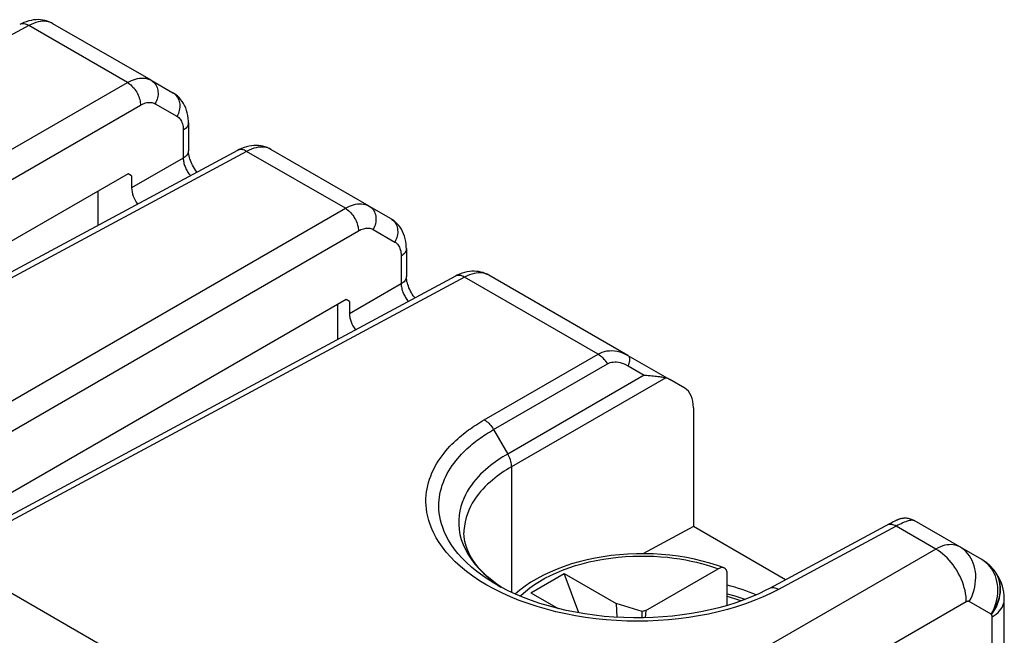
# Model space of a CAD drawing. Units: millimetres. Extents: x 89 to 197, y 47 to 168.
# Drawn here: x 167 to 183, y 126 to 136 of the extents above; entities that cross this region are included whole.
import ezdxf

# ---------------------------------------------------------------- set-up
doc = ezdxf.new("R2010")
doc.units = ezdxf.units.MM
doc.header["$LTSCALE"] = 16.335
doc.layers.get('0').update_dxf_attribs({"linetype": 'CONTINUOUS'})
for name, color, linetype in [('ASSI', 7, 'CONTINUOUS'), ('DRAFT', 7, 'CONTINUOUS'), ('RACCORDO', 7, 'CONTINUOUS')]:
    doc.layers.add(name, color=color, linetype=linetype)

msp = doc.modelspace()

# ---------------------------------------------------------------- linework, layer by layer
at = {"color": 7, "linetype": 'CONTINUOUS'}
for p, q in [((182.428, 118.078), (166.066, 127.526)), ((175.712, 126.83), (176.253, 127.143)), ((176.253, 127.143), (177.1, 126.654)), ((176.492, 126.504), (176.253, 127.143)), ((175.712, 126.83), (176.155, 126.574)), ((177.521, 126.523), (177.1, 126.654)), ((177.1, 126.654), (177.108, 126.432)), ((177.582, 126.542), (177.521, 126.523)), ((177.521, 126.422), (177.521, 126.523)), ((177.582, 126.542), (177.57, 126.423))]:
    msp.add_line(p, q, dxfattribs=at)
at = {"layer": 'ASSI', "color": 250, "linetype": 'CONTINUOUS'}
for p, q in [((167.568, 136.036), (163.517, 133.857)), ((169.169, 135.111), (167.568, 136.036)), ((161.049, 130.423), (169.169, 135.111)), ((161.473, 130.178), (169.381, 134.744)), ((169.621, 134.767), (169.973, 134.564)), ((170.075, 134.336), (170.075, 133.884)), ((171.104, 133.994), (162.695, 129.472)), ((170.075, 133.884), (169.238, 133.4)), ((172.705, 133.07), (171.104, 133.994)), ((164.585, 128.381), (172.705, 133.07)), ((165.009, 128.136), (172.917, 132.702)), ((173.157, 132.726), (173.509, 132.523)), ((173.611, 132.295), (173.611, 131.843)), ((174.639, 131.953), (166.23, 127.431)), ((176.804, 130.703), (174.639, 131.953)), ((173.611, 131.843), (172.773, 131.359)), ((174.958, 129.637), (176.804, 130.703)), ((175.11, 129.479), (176.956, 130.545)), ((177.295, 130.512), (177.555, 130.361)), ((177.555, 130.361), (175.339, 129.082)), ((177.903, 130.318), (175.401, 128.873)), ((175.11, 129.479), (175.339, 129.082)), ((175.401, 128.873), (175.401, 126.835)), ((181.641, 127.91), (179.73, 126.882)), ((182.283, 127.539), (181.641, 127.91)), ((182.283, 127.539), (179.101, 125.702)), ((175.111, 127.006), (175.202, 126.939)), ((175.252, 126.822), (175.123, 126.886)), ((175.202, 126.939), (175.229, 126.921)), ((179.73, 126.882), (179.604, 126.818)), ((175.387, 126.762), (175.252, 126.822)), ((179.604, 126.818), (179.474, 126.758)), ((182.778, 126.682), (180.454, 125.341)), ((183.184, 126.48), (182.826, 126.687)), ((183.188, 126.475), (183.184, 126.48)), ((183.199, 123.596), (183.199, 126.438))]:
    msp.add_line(p, q, dxfattribs=at)
at = {"layer": 'ASSI', "color": 7, "linetype": 'CONTINUOUS'}
for p, q in [((169.555, 135.148), (167.962, 136.067)), ((169.555, 135.148), (169.908, 134.944)), ((170.159, 134.457), (170.159, 134.004)), ((173.091, 133.106), (171.498, 134.026)), ((170.958, 134.011), (162.609, 129.522)), ((169.181, 133.632), (162.336, 129.68)), ((169.238, 133.599), (169.181, 133.632)), ((169.238, 133.599), (169.238, 133.4)), ((168.69, 133.349), (168.69, 132.792)), ((173.091, 133.106), (173.443, 132.903)), ((173.695, 132.415), (173.695, 131.963)), ((174.493, 131.97), (166.145, 127.48)), ((177.289, 130.682), (175.034, 131.984)), ((172.716, 131.59), (165.85, 127.626)), ((172.579, 131.511), (172.579, 130.941)), ((172.773, 131.557), (172.716, 131.59)), ((172.773, 131.557), (172.773, 131.359)), ((177.289, 130.682), (177.969, 130.29)), ((178.21, 130.15), (177.969, 130.29)), ((178.353, 129.831), (178.353, 127.904)), ((181.534, 127.948), (179.584, 126.899)), ((181.571, 127.967), (181.534, 127.948)), ((181.594, 127.98), (181.571, 127.967)), ((181.607, 127.986), (181.594, 127.98)), ((181.619, 127.992), (181.607, 127.986)), ((182.672, 127.574), (181.934, 128)), ((174.63, 127.803), (174.63, 127.803)), ((178.353, 127.904), (177.53, 127.463)), ((179.847, 127.041), (178.353, 127.904)), ((182.428, 118.078), (166.066, 127.526)), ((183.03, 127.367), (182.672, 127.574)), ((175.16, 126.97), (175.079, 127.032)), ((175.11, 126.988), (175.108, 126.989)), ((175.234, 126.918), (175.16, 126.97)), ((183.395, 123.451), (183.395, 126.719))]:
    msp.add_line(p, q, dxfattribs=at)
for points in [[(167.963, 136.067), (167.934, 136.082), (167.902, 136.097), (167.869, 136.109), (167.834, 136.118), (167.798, 136.125), (167.761, 136.13), (167.724, 136.132), (167.686, 136.131), (167.647, 136.127), (167.608, 136.121), (167.568, 136.111), (167.528, 136.099), (167.488, 136.084), (167.447, 136.066), (167.422, 136.053)], [(170.159, 134.456), (170.159, 134.484), (170.156, 134.53), (170.15, 134.575), (170.141, 134.618), (170.13, 134.659), (170.115, 134.699), (170.098, 134.737), (170.079, 134.773), (170.057, 134.806), (170.033, 134.838), (170.008, 134.867), (169.98, 134.893), (169.95, 134.916), (169.92, 134.937), (169.907, 134.944)], [(171.498, 134.026), (171.47, 134.041), (171.438, 134.055), (171.404, 134.067), (171.369, 134.077), (171.334, 134.084), (171.297, 134.088), (171.259, 134.09), (171.221, 134.089), (171.182, 134.086), (171.143, 134.079), (171.103, 134.07), (171.064, 134.058), (171.023, 134.043), (170.983, 134.024), (170.958, 134.011)], [(170.297, 133.656), (170.289, 133.667), (170.272, 133.691), (170.256, 133.716), (170.24, 133.741), (170.226, 133.768), (170.213, 133.794), (170.202, 133.821), (170.191, 133.847), (170.183, 133.872), (170.175, 133.897), (170.17, 133.92), (170.165, 133.942), (170.162, 133.962), (170.16, 133.981), (170.159, 133.997), (170.159, 134.004)], [(173.695, 132.415), (173.694, 132.443), (173.691, 132.489), (173.685, 132.533), (173.677, 132.576), (173.665, 132.618), (173.651, 132.658), (173.634, 132.696), (173.615, 132.731), (173.593, 132.765), (173.569, 132.796), (173.543, 132.825), (173.515, 132.851), (173.486, 132.875), (173.456, 132.895), (173.443, 132.903)], [(173.833, 131.615), (173.825, 131.625), (173.808, 131.649), (173.791, 131.674), (173.776, 131.7), (173.762, 131.726), (173.749, 131.753), (173.737, 131.779), (173.727, 131.805), (173.718, 131.831), (173.711, 131.855), (173.705, 131.879), (173.701, 131.901), (173.698, 131.921), (173.696, 131.939), (173.695, 131.956), (173.695, 131.963)], [(175.034, 131.984), (175.005, 132), (174.973, 132.014), (174.94, 132.026), (174.905, 132.035), (174.869, 132.043), (174.833, 132.047), (174.795, 132.049), (174.757, 132.048), (174.718, 132.044), (174.679, 132.038), (174.639, 132.029), (174.599, 132.016), (174.559, 132.001), (174.518, 131.983), (174.493, 131.97)], [(177.555, 130.361), (177.588, 130.36), (177.619, 130.358), (177.649, 130.356), (177.678, 130.353), (177.705, 130.351), (177.73, 130.348), (177.755, 130.345), (177.777, 130.342), (177.799, 130.339), (177.819, 130.336), (177.838, 130.332), (177.856, 130.329), (177.873, 130.325), (177.889, 130.322), (177.903, 130.318)], [(181.889, 128.021), (181.873, 128.026), (181.857, 128.031), (181.841, 128.034), (181.826, 128.036), (181.81, 128.038), (181.795, 128.039), (181.78, 128.039), (181.766, 128.038), (181.752, 128.037), (181.738, 128.035), (181.726, 128.033), (181.714, 128.03), (181.704, 128.028), (181.694, 128.025), (181.685, 128.022), (181.678, 128.019), (181.671, 128.017), (181.666, 128.014), (181.661, 128.012), (181.656, 128.01), (181.651, 128.008), (181.647, 128.006), (181.643, 128.004), (181.639, 128.002), (181.634, 128), (181.629, 127.997), (181.619, 127.992)], [(181.934, 128), (181.919, 128.008), (181.904, 128.015), (181.889, 128.021)], [(175.079, 127.032), (175.004, 127.096), (174.935, 127.162), (174.873, 127.23), (174.817, 127.299), (174.768, 127.369), (174.726, 127.441), (174.691, 127.514), (174.664, 127.587), (174.644, 127.661), (174.633, 127.736), (174.63, 127.803)], [(183.395, 126.719), (183.395, 126.734), (183.392, 126.786), (183.386, 126.837), (183.377, 126.888), (183.364, 126.937), (183.348, 126.986), (183.329, 127.033), (183.306, 127.078), (183.281, 127.122), (183.254, 127.163), (183.229, 127.195)], [(179.584, 126.899), (179.529, 126.871), (179.415, 126.815), (179.295, 126.762), (179.169, 126.713), (179.039, 126.667), (178.904, 126.624), (178.764, 126.585), (178.621, 126.55), (178.474, 126.519), (178.323, 126.492), (178.171, 126.469), (178.015, 126.451), (177.858, 126.437), (177.7, 126.427), (177.541, 126.422), (177.381, 126.422), (177.222, 126.426), (177.062, 126.434), (176.904, 126.447), (176.747, 126.465), (176.592, 126.487), (176.439, 126.513), (176.289, 126.543), (176.143, 126.577), (175.999, 126.615), (175.86, 126.657), (175.725, 126.703), (175.594, 126.752), (175.468, 126.805), (175.348, 126.86), (175.233, 126.919), (175.124, 126.98), (175.108, 126.989)]]:
    msp.add_lwpolyline(points, dxfattribs=at)
at = {"layer": 'ASSI', "color": 250, "linetype": 'CONTINUOUS'}
for points in [[(167.962, 136.067), (167.937, 136.08), (167.91, 136.09), (167.882, 136.098), (167.853, 136.103), (167.823, 136.105), (167.792, 136.105), (167.758, 136.102), (167.722, 136.095), (167.685, 136.086), (167.647, 136.072), (167.608, 136.056), (167.568, 136.036)], [(167.568, 136.036), (167.55, 136.046), (167.532, 136.054), (167.514, 136.059), (167.497, 136.063), (167.48, 136.065), (167.463, 136.065), (167.448, 136.062), (167.433, 136.058), (167.422, 136.053)], [(169.169, 135.111), (169.203, 135.129), (169.237, 135.145), (169.27, 135.158), (169.303, 135.168), (169.335, 135.176), (169.368, 135.181), (169.401, 135.184), (169.433, 135.183), (169.465, 135.18), (169.497, 135.173), (169.527, 135.162), (169.555, 135.148)], [(169.555, 135.148), (169.573, 135.136), (169.59, 135.122), (169.605, 135.107), (169.619, 135.09), (169.631, 135.072), (169.642, 135.052), (169.65, 135.031), (169.657, 135.009), (169.662, 134.986), (169.665, 134.962), (169.666, 134.938), (169.666, 134.913), (169.663, 134.888), (169.658, 134.863), (169.652, 134.839), (169.643, 134.814), (169.633, 134.791), (169.621, 134.767)], [(169.169, 135.111), (169.188, 135.1), (169.207, 135.086), (169.225, 135.072), (169.243, 135.055), (169.26, 135.037), (169.277, 135.018), (169.292, 134.997), (169.307, 134.976), (169.321, 134.954), (169.333, 134.931), (169.344, 134.907), (169.354, 134.883), (169.363, 134.859), (169.37, 134.835), (169.375, 134.812), (169.379, 134.788), (169.381, 134.766), (169.381, 134.744)], [(169.908, 134.944), (169.926, 134.933), (169.942, 134.919), (169.957, 134.904), (169.971, 134.887), (169.983, 134.868), (169.994, 134.849), (170.003, 134.828), (170.01, 134.805), (170.015, 134.782), (170.018, 134.759), (170.019, 134.734), (170.018, 134.71), (170.015, 134.685), (170.011, 134.66), (170.004, 134.635), (169.996, 134.611), (169.985, 134.587), (169.973, 134.564)], [(169.381, 134.744), (169.402, 134.755), (169.423, 134.765), (169.444, 134.773), (169.464, 134.78), (169.485, 134.785), (169.505, 134.788), (169.525, 134.79), (169.545, 134.79), (169.565, 134.787), (169.584, 134.783), (169.603, 134.776), (169.621, 134.767)], [(169.973, 134.564), (169.988, 134.554), (170.002, 134.543), (170.015, 134.53), (170.027, 134.516), (170.037, 134.5), (170.046, 134.482), (170.055, 134.462), (170.062, 134.44), (170.068, 134.417), (170.072, 134.391), (170.074, 134.365), (170.075, 134.336)], [(170.159, 134.456), (170.158, 134.443), (170.155, 134.428), (170.15, 134.414), (170.142, 134.399), (170.133, 134.385), (170.121, 134.372), (170.108, 134.359), (170.092, 134.347), (170.075, 134.336)], [(171.104, 133.994), (171.085, 134.004), (171.067, 134.012), (171.05, 134.018), (171.032, 134.022), (171.015, 134.024), (170.999, 134.023), (170.983, 134.021), (170.969, 134.017), (170.958, 134.011)], [(171.498, 134.026), (171.473, 134.039), (171.446, 134.049), (171.418, 134.057), (171.389, 134.062), (171.359, 134.064), (171.327, 134.064), (171.293, 134.06), (171.258, 134.054), (171.221, 134.044), (171.183, 134.031), (171.144, 134.014), (171.104, 133.994)], [(170.159, 134.004), (170.158, 133.991), (170.155, 133.976), (170.15, 133.961), (170.142, 133.947), (170.133, 133.933), (170.121, 133.92), (170.108, 133.907), (170.092, 133.895), (170.075, 133.884)], [(170.075, 133.884), (170.076, 133.868), (170.077, 133.851), (170.08, 133.834), (170.083, 133.817), (170.087, 133.8), (170.092, 133.782), (170.098, 133.765), (170.104, 133.747), (170.111, 133.73), (170.119, 133.713), (170.128, 133.695), (170.137, 133.679), (170.147, 133.662), (170.157, 133.646), (170.168, 133.63), (170.18, 133.615), (170.192, 133.6), (170.192, 133.6)], [(172.705, 133.07), (172.739, 133.088), (172.772, 133.103), (172.806, 133.116), (172.839, 133.127), (172.871, 133.135), (172.904, 133.14), (172.936, 133.143), (172.969, 133.142), (173.001, 133.138), (173.032, 133.131), (173.062, 133.121), (173.091, 133.106)], [(172.705, 133.07), (172.724, 133.058), (172.742, 133.045), (172.761, 133.03), (172.778, 133.014), (172.796, 132.996), (172.812, 132.976), (172.828, 132.956), (172.843, 132.935), (172.856, 132.912), (172.869, 132.889), (172.88, 132.866), (172.89, 132.842), (172.898, 132.818), (172.905, 132.794), (172.911, 132.77), (172.914, 132.747), (172.916, 132.724), (172.917, 132.702)], [(173.091, 133.106), (173.109, 133.095), (173.125, 133.081), (173.141, 133.066), (173.154, 133.049), (173.167, 133.03), (173.177, 133.011), (173.186, 132.99), (173.193, 132.967), (173.198, 132.944), (173.201, 132.921), (173.202, 132.896), (173.201, 132.872), (173.198, 132.847), (173.194, 132.822), (173.187, 132.797), (173.179, 132.773), (173.168, 132.749), (173.157, 132.726)], [(173.443, 132.903), (173.461, 132.891), (173.478, 132.878), (173.493, 132.862), (173.507, 132.845), (173.519, 132.827), (173.53, 132.807), (173.538, 132.786), (173.545, 132.764), (173.55, 132.741), (173.553, 132.717), (173.554, 132.693), (173.554, 132.668), (173.551, 132.643), (173.546, 132.619), (173.54, 132.594), (173.531, 132.569), (173.521, 132.546), (173.509, 132.523)], [(172.917, 132.702), (172.938, 132.714), (172.959, 132.724), (172.98, 132.732), (173, 132.738), (173.02, 132.744), (173.04, 132.747), (173.061, 132.748), (173.081, 132.748), (173.101, 132.746), (173.12, 132.741), (173.138, 132.735), (173.157, 132.726)], [(173.509, 132.523), (173.524, 132.513), (173.538, 132.501), (173.55, 132.489), (173.562, 132.474), (173.573, 132.458), (173.582, 132.44), (173.59, 132.42), (173.597, 132.399), (173.603, 132.375), (173.607, 132.35), (173.61, 132.323), (173.611, 132.295)], [(173.695, 132.415), (173.694, 132.402), (173.691, 132.387), (173.686, 132.372), (173.678, 132.358), (173.668, 132.344), (173.657, 132.331), (173.643, 132.318), (173.628, 132.306), (173.611, 132.295)], [(173.695, 131.963), (173.694, 131.949), (173.691, 131.935), (173.686, 131.92), (173.678, 131.906), (173.668, 131.892), (173.657, 131.879), (173.643, 131.866), (173.628, 131.854), (173.611, 131.843)], [(174.639, 131.953), (174.621, 131.963), (174.603, 131.971), (174.585, 131.977), (174.568, 131.981), (174.551, 131.982), (174.534, 131.982), (174.519, 131.98), (174.504, 131.975), (174.493, 131.97)], [(175.034, 131.984), (175.008, 131.997), (174.981, 132.008), (174.953, 132.015), (174.925, 132.02), (174.895, 132.023), (174.863, 132.022), (174.829, 132.019), (174.793, 132.013), (174.756, 132.003), (174.718, 131.99), (174.679, 131.973), (174.639, 131.953)], [(173.611, 131.843), (173.611, 131.826), (173.613, 131.81), (173.615, 131.793), (173.619, 131.775), (173.623, 131.758), (173.628, 131.741), (173.633, 131.724), (173.64, 131.706), (173.647, 131.689), (173.655, 131.671), (173.663, 131.654), (173.673, 131.637), (173.682, 131.621), (173.693, 131.605), (173.704, 131.589), (173.715, 131.574), (173.727, 131.559), (173.728, 131.558)], [(176.804, 130.703), (176.838, 130.72), (176.874, 130.735), (176.911, 130.746), (176.949, 130.754), (176.988, 130.759), (177.029, 130.76), (177.071, 130.757), (177.113, 130.75), (177.157, 130.739), (177.201, 130.725), (177.245, 130.705), (177.289, 130.682)], [(176.804, 130.703), (176.823, 130.691), (176.842, 130.678), (176.86, 130.663), (176.878, 130.647), (176.895, 130.629), (176.912, 130.609), (176.927, 130.589), (176.942, 130.568), (176.956, 130.545)], [(177.289, 130.682), (177.297, 130.677), (177.303, 130.669), (177.308, 130.66), (177.311, 130.649), (177.314, 130.637), (177.315, 130.623), (177.314, 130.607), (177.313, 130.59), (177.31, 130.572), (177.306, 130.553), (177.301, 130.533), (177.295, 130.512)], [(176.956, 130.545), (176.977, 130.556), (177, 130.565), (177.024, 130.571), (177.049, 130.575), (177.076, 130.577), (177.104, 130.576), (177.134, 130.573), (177.164, 130.566), (177.195, 130.557), (177.228, 130.545), (177.261, 130.53), (177.295, 130.512)], [(175.123, 126.886), (175, 126.954), (174.882, 127.026), (174.772, 127.1), (174.67, 127.176), (174.575, 127.254), (174.488, 127.332), (174.41, 127.411), (174.341, 127.491), (174.279, 127.569), (174.225, 127.646), (174.179, 127.722), (174.139, 127.796), (174.106, 127.867), (174.08, 127.936), (174.058, 128.003), (174.041, 128.068), (174.029, 128.13), (174.02, 128.19), (174.014, 128.248), (174.012, 128.304), (174.013, 128.359), (174.017, 128.413), (174.023, 128.466), (174.031, 128.519), (174.042, 128.571), (174.056, 128.622), (174.071, 128.673), (174.09, 128.724), (174.11, 128.774), (174.133, 128.823), (174.158, 128.872), (174.185, 128.92), (174.213, 128.966), (174.243, 129.011), (174.274, 129.054), (174.306, 129.095), (174.338, 129.134), (174.37, 129.171), (174.402, 129.207), (174.434, 129.24), (174.466, 129.271), (174.498, 129.301), (174.529, 129.33), (174.559, 129.356), (174.589, 129.382), (174.619, 129.406), (174.648, 129.429), (174.677, 129.451), (174.705, 129.472), (174.733, 129.492), (174.761, 129.512), (174.791, 129.532), (174.821, 129.552), (174.852, 129.573), (174.886, 129.594), (174.921, 129.615), (174.958, 129.637)], [(174.958, 129.637), (174.977, 129.625), (174.996, 129.612), (175.014, 129.597), (175.032, 129.581), (175.049, 129.563), (175.066, 129.544), (175.081, 129.523), (175.096, 129.502), (175.11, 129.479)], [(175.108, 126.989), (175.037, 127.033), (174.934, 127.102), (174.838, 127.174), (174.749, 127.247), (174.668, 127.321), (174.595, 127.395), (174.529, 127.469), (174.472, 127.543), (174.421, 127.615), (174.378, 127.686), (174.341, 127.755), (174.31, 127.822), (174.285, 127.887), (174.265, 127.95), (174.249, 128.01), (174.237, 128.068), (174.229, 128.124), (174.224, 128.179), (174.222, 128.232), (174.223, 128.283), (174.226, 128.334), (174.232, 128.383), (174.24, 128.432), (174.25, 128.481), (174.263, 128.529), (174.278, 128.577), (174.295, 128.625), (174.314, 128.672), (174.336, 128.718), (174.359, 128.763), (174.384, 128.808), (174.411, 128.851), (174.439, 128.893), (174.468, 128.934), (174.498, 128.972), (174.528, 129.009), (174.558, 129.044), (174.588, 129.077), (174.618, 129.108), (174.648, 129.137), (174.678, 129.165), (174.707, 129.192), (174.736, 129.217), (174.764, 129.241), (174.792, 129.264), (174.819, 129.285), (174.846, 129.306), (174.872, 129.325), (174.898, 129.344), (174.925, 129.363), (174.953, 129.382), (174.981, 129.4), (175.01, 129.419), (175.042, 129.439), (175.075, 129.459), (175.11, 129.479)], [(175.339, 129.082), (175.299, 129.059), (175.259, 129.034), (175.219, 129.009), (175.18, 128.982), (175.141, 128.955), (175.101, 128.926), (175.061, 128.895), (175.02, 128.862), (174.98, 128.827), (174.94, 128.79), (174.9, 128.752), (174.861, 128.711), (174.823, 128.668), (174.786, 128.623), (174.75, 128.576), (174.716, 128.526), (174.683, 128.473), (174.653, 128.417), (174.625, 128.358), (174.6, 128.296), (174.579, 128.231), (174.562, 128.162), (174.55, 128.091), (174.544, 128.016), (174.544, 127.938), (174.551, 127.858), (174.565, 127.777)], [(175.401, 128.873), (175.401, 128.895), (175.398, 128.918), (175.394, 128.941), (175.389, 128.965), (175.382, 128.988), (175.373, 129.012), (175.363, 129.036), (175.352, 129.059), (175.339, 129.082)], [(175.401, 128.873), (175.362, 128.85), (175.322, 128.826), (175.283, 128.801), (175.245, 128.775), (175.207, 128.749), (175.169, 128.721), (175.13, 128.691), (175.091, 128.659), (175.052, 128.625), (175.013, 128.59), (174.975, 128.553), (174.937, 128.513), (174.9, 128.472), (174.864, 128.428), (174.83, 128.382), (174.796, 128.334), (174.765, 128.283), (174.735, 128.229), (174.709, 128.172), (174.685, 128.112), (174.664, 128.049), (174.648, 127.983), (174.636, 127.913), (174.63, 127.841), (174.63, 127.803)], [(181.889, 128.006), (181.874, 128.004), (181.857, 128.001), (181.838, 127.996), (181.818, 127.99), (181.796, 127.983), (181.773, 127.974), (181.748, 127.963), (181.723, 127.951), (181.696, 127.939), (181.669, 127.925), (181.641, 127.91)], [(181.936, 127.999), (181.927, 128.003), (181.916, 128.005), (181.903, 128.006), (181.889, 128.006)], [(181.641, 127.91), (181.623, 127.92), (181.605, 127.928), (181.587, 127.934), (181.57, 127.938), (181.553, 127.939), (181.537, 127.939), (181.521, 127.937), (181.506, 127.932), (181.495, 127.927)], [(174.565, 127.777), (174.586, 127.695), (174.616, 127.613), (174.653, 127.531), (174.698, 127.451), (174.749, 127.372), (174.808, 127.295), (174.874, 127.22), (174.946, 127.146), (175.025, 127.075), (175.111, 127.006)], [(182.672, 127.574), (182.647, 127.587), (182.621, 127.597), (182.593, 127.604), (182.564, 127.609), (182.533, 127.611), (182.501, 127.61), (182.468, 127.607), (182.432, 127.6), (182.396, 127.589), (182.359, 127.576), (182.321, 127.559), (182.283, 127.539)], [(182.778, 126.682), (182.777, 126.726), (182.774, 126.771), (182.767, 126.817), (182.758, 126.865), (182.746, 126.912), (182.732, 126.96), (182.715, 127.008), (182.695, 127.056), (182.673, 127.103), (182.649, 127.149), (182.623, 127.195), (182.595, 127.239), (182.565, 127.281), (182.534, 127.322), (182.501, 127.36), (182.466, 127.397), (182.431, 127.431), (182.395, 127.462), (182.358, 127.491), (182.321, 127.517), (182.283, 127.539)], [(182.826, 126.687), (182.85, 126.733), (182.871, 126.78), (182.889, 126.828), (182.904, 126.878), (182.916, 126.927), (182.925, 126.977), (182.93, 127.027), (182.932, 127.076), (182.931, 127.125), (182.926, 127.173), (182.918, 127.22), (182.906, 127.265), (182.892, 127.309), (182.874, 127.351), (182.853, 127.391), (182.83, 127.428), (182.803, 127.463), (182.774, 127.495), (182.742, 127.525), (182.708, 127.551), (182.672, 127.574)], [(183.132, 127.289), (183.1, 127.318), (183.066, 127.344), (183.03, 127.367)], [(183.25, 127.102), (183.232, 127.144), (183.211, 127.184), (183.187, 127.222), (183.161, 127.257), (183.132, 127.289)], [(183.188, 126.475), (183.217, 126.517), (183.243, 126.56), (183.266, 126.604), (183.285, 126.649), (183.302, 126.695), (183.315, 126.74), (183.325, 126.786), (183.331, 126.832), (183.333, 126.877), (183.332, 126.922), (183.328, 126.966), (183.32, 127.008), (183.308, 127.05), (183.293, 127.089), (183.275, 127.127), (183.253, 127.163), (183.229, 127.195)], [(183.272, 127.129), (183.251, 127.165), (183.225, 127.2)], [(183.184, 126.48), (183.212, 126.522), (183.238, 126.565), (183.261, 126.608), (183.281, 126.653), (183.297, 126.698), (183.311, 126.744), (183.32, 126.79), (183.326, 126.835), (183.329, 126.88), (183.328, 126.925), (183.324, 126.968), (183.316, 127.011), (183.305, 127.052), (183.29, 127.091), (183.272, 127.129)], [(183.184, 126.48), (183.208, 126.526), (183.229, 126.574), (183.247, 126.622), (183.262, 126.671), (183.274, 126.721), (183.283, 126.77), (183.288, 126.82), (183.29, 126.87), (183.288, 126.918), (183.284, 126.966), (183.275, 127.013), (183.264, 127.059), (183.25, 127.102)], [(179.73, 126.882), (179.712, 126.892), (179.693, 126.9), (179.676, 126.906), (179.658, 126.91), (179.641, 126.911), (179.625, 126.911), (179.61, 126.909), (179.595, 126.904), (179.584, 126.899)], [(179.474, 126.758), (179.339, 126.702), (179.199, 126.65), (179.053, 126.602), (178.904, 126.558), (178.752, 126.519), (178.595, 126.484), (178.436, 126.453), (178.275, 126.427), (178.111, 126.406), (177.945, 126.39), (177.779, 126.378), (177.61, 126.371), (177.442, 126.369), (177.273, 126.371), (177.104, 126.379), (176.936, 126.391), (176.769, 126.408), (176.603, 126.429), (176.44, 126.455), (176.28, 126.486), (176.122, 126.521), (175.967, 126.561), (175.816, 126.605), (175.669, 126.653), (175.526, 126.705), (175.387, 126.762)], [(182.826, 126.687), (182.823, 126.689), (182.82, 126.69), (182.816, 126.691), (182.813, 126.691), (182.809, 126.691), (182.805, 126.691), (182.801, 126.691), (182.796, 126.69), (182.792, 126.689), (182.787, 126.687), (182.783, 126.685), (182.778, 126.682)], [(183.199, 126.438), (183.233, 126.46), (183.265, 126.484), (183.293, 126.509), (183.319, 126.535), (183.34, 126.562), (183.359, 126.59), (183.373, 126.619), (183.384, 126.648), (183.391, 126.677), (183.395, 126.707), (183.395, 126.719)], [(183.199, 126.438), (183.199, 126.443), (183.198, 126.448), (183.197, 126.452), (183.197, 126.457), (183.195, 126.461), (183.194, 126.465), (183.192, 126.469), (183.19, 126.472), (183.188, 126.475)]]:
    msp.add_lwpolyline(points, dxfattribs=at)
at = {"layer": 'ASSI', "color": 7, "linetype": 'CONTINUOUS'}
msp.add_arc((182.68, 126.761), 0.7, 38.8228, 59.9979, dxfattribs=at)
for centre, major_axis, ratio, start_param, end_param in [((169.45, 133.278), (-0.15, 0.26), 0.577508, 0.785502, 1.783189), ((172.985, 131.237), (-0.15, 0.26), 0.577508, 0.785502, 1.783189), ((177.824, 130.027), (-0.002, 0.302), 0.976963, -0.519859, -0.277998), ((177.866, 129.541), (0.341, 0.611), 0.567169, -0.793777, -0.008379), ((177.38, 125.216), (3.599, -0.155), 0.546417, 1.007921, 1.158451)]:
    msp.add_ellipse(centre, major_axis=major_axis, ratio=ratio, start_param=start_param, end_param=end_param, dxfattribs=at)
at = {"layer": 'DRAFT', "color": 7, "linetype": 'CONTINUOUS'}
for p, q in [((169.238, 133.599), (169.181, 133.632)), ((168.69, 133.349), (168.69, 132.792)), ((172.579, 131.511), (172.579, 130.941)), ((172.773, 131.557), (172.716, 131.59)), ((178.353, 127.904), (177.53, 127.463)), ((179.847, 127.041), (178.353, 127.904))]:
    msp.add_line(p, q, dxfattribs=at)
msp.add_ellipse((177.38, 125.216), major_axis=(3.599, -0.155), ratio=0.546417, start_param=1.007921, end_param=1.158451, dxfattribs=at)
at = {"layer": 'RACCORDO', "color": 250, "linetype": 'CONTINUOUS'}
for p, q in [((167.568, 136.036), (163.517, 133.857)), ((169.169, 135.111), (167.568, 136.036)), ((161.049, 130.423), (169.169, 135.111)), ((161.473, 130.178), (169.381, 134.744)), ((169.621, 134.767), (169.973, 134.564)), ((170.075, 134.336), (170.075, 133.884)), ((171.104, 133.994), (162.695, 129.472)), ((170.075, 133.884), (169.238, 133.4)), ((172.705, 133.07), (171.104, 133.994)), ((164.585, 128.381), (172.705, 133.07)), ((165.009, 128.136), (172.917, 132.702)), ((173.157, 132.726), (173.509, 132.523)), ((173.611, 132.295), (173.611, 131.843)), ((174.639, 131.953), (166.23, 127.431)), ((176.804, 130.703), (174.639, 131.953)), ((173.611, 131.843), (172.773, 131.359)), ((174.958, 129.637), (176.804, 130.703)), ((175.11, 129.479), (176.956, 130.545)), ((177.295, 130.512), (177.555, 130.361)), ((177.555, 130.361), (175.339, 129.082)), ((177.903, 130.318), (175.401, 128.873)), ((175.11, 129.479), (175.339, 129.082)), ((175.401, 128.873), (175.401, 126.835)), ((181.641, 127.91), (179.73, 126.882)), ((182.283, 127.539), (181.641, 127.91)), ((182.283, 127.539), (179.101, 125.702)), ((175.111, 127.006), (175.202, 126.939)), ((175.252, 126.822), (175.123, 126.886)), ((175.202, 126.939), (175.229, 126.921)), ((179.73, 126.882), (179.604, 126.818)), ((175.387, 126.762), (175.252, 126.822)), ((179.604, 126.818), (179.474, 126.758)), ((182.778, 126.682), (180.454, 125.341)), ((183.184, 126.48), (182.826, 126.687)), ((183.188, 126.475), (183.184, 126.48)), ((183.199, 123.596), (183.199, 126.438))]:
    msp.add_line(p, q, dxfattribs=at)
at = {"layer": 'RACCORDO', "color": 7, "linetype": 'CONTINUOUS'}
for p, q in [((169.555, 135.148), (167.962, 136.067)), ((169.555, 135.148), (169.908, 134.944)), ((170.159, 134.457), (170.159, 134.004)), ((173.091, 133.106), (171.498, 134.026)), ((170.958, 134.011), (162.609, 129.522)), ((169.181, 133.632), (162.336, 129.68)), ((169.238, 133.599), (169.238, 133.4)), ((173.091, 133.106), (173.443, 132.903)), ((173.695, 132.415), (173.695, 131.963)), ((174.493, 131.97), (166.145, 127.48)), ((177.289, 130.682), (175.034, 131.984)), ((172.716, 131.59), (165.85, 127.626)), ((172.773, 131.557), (172.773, 131.359)), ((177.289, 130.682), (177.969, 130.29)), ((178.21, 130.15), (177.969, 130.29)), ((178.353, 129.831), (178.353, 127.904)), ((181.534, 127.948), (179.584, 126.899)), ((181.571, 127.967), (181.534, 127.948)), ((181.594, 127.98), (181.571, 127.967)), ((181.607, 127.986), (181.594, 127.98)), ((181.619, 127.992), (181.607, 127.986)), ((182.672, 127.574), (181.934, 128)), ((174.63, 127.803), (174.63, 127.803)), ((183.03, 127.367), (182.672, 127.574)), ((177.582, 126.542), (178.755, 127.219)), ((175.16, 126.97), (175.079, 127.032)), ((175.11, 126.988), (175.108, 126.989)), ((178.899, 126.623), (178.899, 127.139)), ((175.234, 126.918), (175.16, 126.97)), ((183.395, 123.451), (183.395, 126.719))]:
    msp.add_line(p, q, dxfattribs=at)
for points in [[(167.963, 136.067), (167.934, 136.082), (167.902, 136.097), (167.869, 136.109), (167.834, 136.118), (167.798, 136.125), (167.761, 136.13), (167.724, 136.132), (167.686, 136.131), (167.647, 136.127), (167.608, 136.121), (167.568, 136.111), (167.528, 136.099), (167.488, 136.084), (167.447, 136.066), (167.422, 136.053)], [(170.159, 134.456), (170.159, 134.484), (170.156, 134.53), (170.15, 134.575), (170.141, 134.618), (170.13, 134.659), (170.115, 134.699), (170.098, 134.737), (170.079, 134.773), (170.057, 134.806), (170.033, 134.838), (170.008, 134.867), (169.98, 134.893), (169.95, 134.916), (169.92, 134.937), (169.907, 134.944)], [(171.498, 134.026), (171.47, 134.041), (171.438, 134.055), (171.404, 134.067), (171.369, 134.077), (171.334, 134.084), (171.297, 134.088), (171.259, 134.09), (171.221, 134.089), (171.182, 134.086), (171.143, 134.079), (171.103, 134.07), (171.064, 134.058), (171.023, 134.043), (170.983, 134.024), (170.958, 134.011)], [(170.297, 133.656), (170.289, 133.667), (170.272, 133.691), (170.256, 133.716), (170.24, 133.741), (170.226, 133.768), (170.213, 133.794), (170.202, 133.821), (170.191, 133.847), (170.183, 133.872), (170.175, 133.897), (170.17, 133.92), (170.165, 133.942), (170.162, 133.962), (170.16, 133.981), (170.159, 133.997), (170.159, 134.004)], [(173.695, 132.415), (173.694, 132.443), (173.691, 132.489), (173.685, 132.533), (173.677, 132.576), (173.665, 132.618), (173.651, 132.658), (173.634, 132.696), (173.615, 132.731), (173.593, 132.765), (173.569, 132.796), (173.543, 132.825), (173.515, 132.851), (173.486, 132.875), (173.456, 132.895), (173.443, 132.903)], [(173.833, 131.615), (173.825, 131.625), (173.808, 131.649), (173.791, 131.674), (173.776, 131.7), (173.762, 131.726), (173.749, 131.753), (173.737, 131.779), (173.727, 131.805), (173.718, 131.831), (173.711, 131.855), (173.705, 131.879), (173.701, 131.901), (173.698, 131.921), (173.696, 131.939), (173.695, 131.956), (173.695, 131.963)], [(175.034, 131.984), (175.005, 132), (174.973, 132.014), (174.94, 132.026), (174.905, 132.035), (174.869, 132.043), (174.833, 132.047), (174.795, 132.049), (174.757, 132.048), (174.718, 132.044), (174.679, 132.038), (174.639, 132.029), (174.599, 132.016), (174.559, 132.001), (174.518, 131.983), (174.493, 131.97)], [(177.555, 130.361), (177.588, 130.36), (177.619, 130.358), (177.649, 130.356), (177.678, 130.353), (177.705, 130.351), (177.73, 130.348), (177.755, 130.345), (177.777, 130.342), (177.799, 130.339), (177.819, 130.336), (177.838, 130.332), (177.856, 130.329), (177.873, 130.325), (177.889, 130.322), (177.903, 130.318)], [(181.889, 128.021), (181.873, 128.026), (181.857, 128.031), (181.841, 128.034), (181.826, 128.036), (181.81, 128.038), (181.795, 128.039), (181.78, 128.039), (181.766, 128.038), (181.752, 128.037), (181.738, 128.035), (181.726, 128.033), (181.714, 128.03), (181.704, 128.028), (181.694, 128.025), (181.685, 128.022), (181.678, 128.019), (181.671, 128.017), (181.666, 128.014), (181.661, 128.012), (181.656, 128.01), (181.651, 128.008), (181.647, 128.006), (181.643, 128.004), (181.639, 128.002), (181.634, 128), (181.629, 127.997), (181.619, 127.992)], [(181.934, 128), (181.919, 128.008), (181.904, 128.015), (181.889, 128.021)], [(175.079, 127.032), (175.004, 127.096), (174.935, 127.162), (174.873, 127.23), (174.817, 127.299), (174.768, 127.369), (174.726, 127.441), (174.691, 127.514), (174.664, 127.587), (174.644, 127.661), (174.633, 127.736), (174.63, 127.803)], [(178.848, 127.234), (178.742, 127.272), (178.62, 127.311), (178.495, 127.345), (178.367, 127.375), (178.237, 127.4), (178.105, 127.422), (177.971, 127.439), (177.836, 127.451), (177.7, 127.459), (177.563, 127.463), (177.427, 127.462), (177.29, 127.457), (177.155, 127.447), (177.02, 127.433), (176.887, 127.414), (176.756, 127.391), (176.627, 127.364), (176.5, 127.333), (176.376, 127.297), (176.256, 127.257), (176.139, 127.213), (176.026, 127.165), (175.917, 127.114), (175.814, 127.058), (175.715, 126.999), (175.622, 126.937), (175.534, 126.871), (175.46, 126.808)], [(178.848, 127.234), (178.838, 127.237), (178.828, 127.239), (178.816, 127.239), (178.804, 127.238), (178.792, 127.235), (178.78, 127.231), (178.768, 127.226), (178.755, 127.219)], [(178.899, 127.139), (178.899, 127.153), (178.897, 127.166), (178.895, 127.178), (178.891, 127.189), (178.886, 127.2), (178.88, 127.209), (178.874, 127.217), (178.866, 127.224), (178.857, 127.23), (178.848, 127.234)], [(183.395, 126.719), (183.395, 126.734), (183.392, 126.786), (183.386, 126.837), (183.377, 126.888), (183.364, 126.937), (183.348, 126.986), (183.329, 127.033), (183.306, 127.078), (183.281, 127.122), (183.254, 127.163), (183.229, 127.195)], [(179.584, 126.899), (179.529, 126.871), (179.415, 126.815), (179.295, 126.762), (179.169, 126.713), (179.039, 126.667), (178.904, 126.624), (178.764, 126.585), (178.621, 126.55), (178.474, 126.519), (178.323, 126.492), (178.171, 126.469), (178.015, 126.451), (177.858, 126.437), (177.7, 126.427), (177.541, 126.422), (177.381, 126.422), (177.222, 126.426), (177.062, 126.434), (176.904, 126.447), (176.747, 126.465), (176.592, 126.487), (176.439, 126.513), (176.289, 126.543), (176.143, 126.577), (175.999, 126.615), (175.86, 126.657), (175.725, 126.703), (175.594, 126.752), (175.468, 126.805), (175.348, 126.86), (175.233, 126.919), (175.124, 126.98), (175.108, 126.989)], [(178.899, 126.815), (179.023, 126.779), (179.171, 126.73), (179.193, 126.722)]]:
    msp.add_lwpolyline(points, dxfattribs=at)
at = {"layer": 'RACCORDO', "color": 250, "linetype": 'CONTINUOUS'}
for points in [[(167.962, 136.067), (167.937, 136.08), (167.91, 136.09), (167.882, 136.098), (167.853, 136.103), (167.823, 136.105), (167.792, 136.105), (167.758, 136.102), (167.722, 136.095), (167.685, 136.086), (167.647, 136.072), (167.608, 136.056), (167.568, 136.036)], [(167.568, 136.036), (167.55, 136.046), (167.532, 136.054), (167.514, 136.059), (167.497, 136.063), (167.48, 136.065), (167.463, 136.065), (167.448, 136.062), (167.433, 136.058), (167.422, 136.053)], [(169.169, 135.111), (169.203, 135.129), (169.237, 135.145), (169.27, 135.158), (169.303, 135.168), (169.335, 135.176), (169.368, 135.181), (169.401, 135.184), (169.433, 135.183), (169.465, 135.18), (169.497, 135.173), (169.527, 135.162), (169.555, 135.148)], [(169.555, 135.148), (169.573, 135.136), (169.59, 135.122), (169.605, 135.107), (169.619, 135.09), (169.631, 135.072), (169.642, 135.052), (169.65, 135.031), (169.657, 135.009), (169.662, 134.986), (169.665, 134.962), (169.666, 134.938), (169.666, 134.913), (169.663, 134.888), (169.658, 134.863), (169.652, 134.839), (169.643, 134.814), (169.633, 134.791), (169.621, 134.767)], [(169.169, 135.111), (169.188, 135.1), (169.207, 135.086), (169.225, 135.072), (169.243, 135.055), (169.26, 135.037), (169.277, 135.018), (169.292, 134.997), (169.307, 134.976), (169.321, 134.954), (169.333, 134.931), (169.344, 134.907), (169.354, 134.883), (169.363, 134.859), (169.37, 134.835), (169.375, 134.812), (169.379, 134.788), (169.381, 134.766), (169.381, 134.744)], [(169.908, 134.944), (169.926, 134.933), (169.942, 134.919), (169.957, 134.904), (169.971, 134.887), (169.983, 134.868), (169.994, 134.849), (170.003, 134.828), (170.01, 134.805), (170.015, 134.782), (170.018, 134.759), (170.019, 134.734), (170.018, 134.71), (170.015, 134.685), (170.011, 134.66), (170.004, 134.635), (169.996, 134.611), (169.985, 134.587), (169.973, 134.564)], [(169.381, 134.744), (169.402, 134.755), (169.423, 134.765), (169.444, 134.773), (169.464, 134.78), (169.485, 134.785), (169.505, 134.788), (169.525, 134.79), (169.545, 134.79), (169.565, 134.787), (169.584, 134.783), (169.603, 134.776), (169.621, 134.767)], [(169.973, 134.564), (169.988, 134.554), (170.002, 134.543), (170.015, 134.53), (170.027, 134.516), (170.037, 134.5), (170.046, 134.482), (170.055, 134.462), (170.062, 134.44), (170.068, 134.417), (170.072, 134.391), (170.074, 134.365), (170.075, 134.336)], [(170.159, 134.456), (170.158, 134.443), (170.155, 134.428), (170.15, 134.414), (170.142, 134.399), (170.133, 134.385), (170.121, 134.372), (170.108, 134.359), (170.092, 134.347), (170.075, 134.336)], [(171.104, 133.994), (171.085, 134.004), (171.067, 134.012), (171.05, 134.018), (171.032, 134.022), (171.015, 134.024), (170.999, 134.023), (170.983, 134.021), (170.969, 134.017), (170.958, 134.011)], [(171.498, 134.026), (171.473, 134.039), (171.446, 134.049), (171.418, 134.057), (171.389, 134.062), (171.359, 134.064), (171.327, 134.064), (171.293, 134.06), (171.258, 134.054), (171.221, 134.044), (171.183, 134.031), (171.144, 134.014), (171.104, 133.994)], [(170.159, 134.004), (170.158, 133.991), (170.155, 133.976), (170.15, 133.961), (170.142, 133.947), (170.133, 133.933), (170.121, 133.92), (170.108, 133.907), (170.092, 133.895), (170.075, 133.884)], [(170.075, 133.884), (170.076, 133.868), (170.077, 133.851), (170.08, 133.834), (170.083, 133.817), (170.087, 133.8), (170.092, 133.782), (170.098, 133.765), (170.104, 133.747), (170.111, 133.73), (170.119, 133.713), (170.128, 133.695), (170.137, 133.679), (170.147, 133.662), (170.157, 133.646), (170.168, 133.63), (170.18, 133.615), (170.192, 133.6), (170.192, 133.6)], [(172.705, 133.07), (172.739, 133.088), (172.772, 133.103), (172.806, 133.116), (172.839, 133.127), (172.871, 133.135), (172.904, 133.14), (172.936, 133.143), (172.969, 133.142), (173.001, 133.138), (173.032, 133.131), (173.062, 133.121), (173.091, 133.106)], [(172.705, 133.07), (172.724, 133.058), (172.742, 133.045), (172.761, 133.03), (172.778, 133.014), (172.796, 132.996), (172.812, 132.976), (172.828, 132.956), (172.843, 132.935), (172.856, 132.912), (172.869, 132.889), (172.88, 132.866), (172.89, 132.842), (172.898, 132.818), (172.905, 132.794), (172.911, 132.77), (172.914, 132.747), (172.916, 132.724), (172.917, 132.702)], [(173.091, 133.106), (173.109, 133.095), (173.125, 133.081), (173.141, 133.066), (173.154, 133.049), (173.167, 133.03), (173.177, 133.011), (173.186, 132.99), (173.193, 132.967), (173.198, 132.944), (173.201, 132.921), (173.202, 132.896), (173.201, 132.872), (173.198, 132.847), (173.194, 132.822), (173.187, 132.797), (173.179, 132.773), (173.168, 132.749), (173.157, 132.726)], [(173.443, 132.903), (173.461, 132.891), (173.478, 132.878), (173.493, 132.862), (173.507, 132.845), (173.519, 132.827), (173.53, 132.807), (173.538, 132.786), (173.545, 132.764), (173.55, 132.741), (173.553, 132.717), (173.554, 132.693), (173.554, 132.668), (173.551, 132.643), (173.546, 132.619), (173.54, 132.594), (173.531, 132.569), (173.521, 132.546), (173.509, 132.523)], [(172.917, 132.702), (172.938, 132.714), (172.959, 132.724), (172.98, 132.732), (173, 132.738), (173.02, 132.744), (173.04, 132.747), (173.061, 132.748), (173.081, 132.748), (173.101, 132.746), (173.12, 132.741), (173.138, 132.735), (173.157, 132.726)], [(173.509, 132.523), (173.524, 132.513), (173.538, 132.501), (173.55, 132.489), (173.562, 132.474), (173.573, 132.458), (173.582, 132.44), (173.59, 132.42), (173.597, 132.399), (173.603, 132.375), (173.607, 132.35), (173.61, 132.323), (173.611, 132.295)], [(173.695, 132.415), (173.694, 132.402), (173.691, 132.387), (173.686, 132.372), (173.678, 132.358), (173.668, 132.344), (173.657, 132.331), (173.643, 132.318), (173.628, 132.306), (173.611, 132.295)], [(173.695, 131.963), (173.694, 131.949), (173.691, 131.935), (173.686, 131.92), (173.678, 131.906), (173.668, 131.892), (173.657, 131.879), (173.643, 131.866), (173.628, 131.854), (173.611, 131.843)], [(174.639, 131.953), (174.621, 131.963), (174.603, 131.971), (174.585, 131.977), (174.568, 131.981), (174.551, 131.982), (174.534, 131.982), (174.519, 131.98), (174.504, 131.975), (174.493, 131.97)], [(175.034, 131.984), (175.008, 131.997), (174.981, 132.008), (174.953, 132.015), (174.925, 132.02), (174.895, 132.023), (174.863, 132.022), (174.829, 132.019), (174.793, 132.013), (174.756, 132.003), (174.718, 131.99), (174.679, 131.973), (174.639, 131.953)], [(173.611, 131.843), (173.611, 131.826), (173.613, 131.81), (173.615, 131.793), (173.619, 131.775), (173.623, 131.758), (173.628, 131.741), (173.633, 131.724), (173.64, 131.706), (173.647, 131.689), (173.655, 131.671), (173.663, 131.654), (173.673, 131.637), (173.682, 131.621), (173.693, 131.605), (173.704, 131.589), (173.715, 131.574), (173.727, 131.559), (173.728, 131.558)], [(176.804, 130.703), (176.838, 130.72), (176.874, 130.735), (176.911, 130.746), (176.949, 130.754), (176.988, 130.759), (177.029, 130.76), (177.071, 130.757), (177.113, 130.75), (177.157, 130.739), (177.201, 130.725), (177.245, 130.705), (177.289, 130.682)], [(176.804, 130.703), (176.823, 130.691), (176.842, 130.678), (176.86, 130.663), (176.878, 130.647), (176.895, 130.629), (176.912, 130.609), (176.927, 130.589), (176.942, 130.568), (176.956, 130.545)], [(177.289, 130.682), (177.297, 130.677), (177.303, 130.669), (177.308, 130.66), (177.311, 130.649), (177.314, 130.637), (177.315, 130.623), (177.314, 130.607), (177.313, 130.59), (177.31, 130.572), (177.306, 130.553), (177.301, 130.533), (177.295, 130.512)], [(176.956, 130.545), (176.977, 130.556), (177, 130.565), (177.024, 130.571), (177.049, 130.575), (177.076, 130.577), (177.104, 130.576), (177.134, 130.573), (177.164, 130.566), (177.195, 130.557), (177.228, 130.545), (177.261, 130.53), (177.295, 130.512)], [(175.123, 126.886), (175, 126.954), (174.882, 127.026), (174.772, 127.1), (174.67, 127.176), (174.575, 127.254), (174.488, 127.332), (174.41, 127.411), (174.341, 127.491), (174.279, 127.569), (174.225, 127.646), (174.179, 127.722), (174.139, 127.796), (174.106, 127.867), (174.08, 127.936), (174.058, 128.003), (174.041, 128.068), (174.029, 128.13), (174.02, 128.19), (174.014, 128.248), (174.012, 128.304), (174.013, 128.359), (174.017, 128.413), (174.023, 128.466), (174.031, 128.519), (174.042, 128.571), (174.056, 128.622), (174.071, 128.673), (174.09, 128.724), (174.11, 128.774), (174.133, 128.823), (174.158, 128.872), (174.185, 128.92), (174.213, 128.966), (174.243, 129.011), (174.274, 129.054), (174.306, 129.095), (174.338, 129.134), (174.37, 129.171), (174.402, 129.207), (174.434, 129.24), (174.466, 129.271), (174.498, 129.301), (174.529, 129.33), (174.559, 129.356), (174.589, 129.382), (174.619, 129.406), (174.648, 129.429), (174.677, 129.451), (174.705, 129.472), (174.733, 129.492), (174.761, 129.512), (174.791, 129.532), (174.821, 129.552), (174.852, 129.573), (174.886, 129.594), (174.921, 129.615), (174.958, 129.637)], [(174.958, 129.637), (174.977, 129.625), (174.996, 129.612), (175.014, 129.597), (175.032, 129.581), (175.049, 129.563), (175.066, 129.544), (175.081, 129.523), (175.096, 129.502), (175.11, 129.479)], [(175.108, 126.989), (175.037, 127.033), (174.934, 127.102), (174.838, 127.174), (174.749, 127.247), (174.668, 127.321), (174.595, 127.395), (174.529, 127.469), (174.472, 127.543), (174.421, 127.615), (174.378, 127.686), (174.341, 127.755), (174.31, 127.822), (174.285, 127.887), (174.265, 127.95), (174.249, 128.01), (174.237, 128.068), (174.229, 128.124), (174.224, 128.179), (174.222, 128.232), (174.223, 128.283), (174.226, 128.334), (174.232, 128.383), (174.24, 128.432), (174.25, 128.481), (174.263, 128.529), (174.278, 128.577), (174.295, 128.625), (174.314, 128.672), (174.336, 128.718), (174.359, 128.763), (174.384, 128.808), (174.411, 128.851), (174.439, 128.893), (174.468, 128.934), (174.498, 128.972), (174.528, 129.009), (174.558, 129.044), (174.588, 129.077), (174.618, 129.108), (174.648, 129.137), (174.678, 129.165), (174.707, 129.192), (174.736, 129.217), (174.764, 129.241), (174.792, 129.264), (174.819, 129.285), (174.846, 129.306), (174.872, 129.325), (174.898, 129.344), (174.925, 129.363), (174.953, 129.382), (174.981, 129.4), (175.01, 129.419), (175.042, 129.439), (175.075, 129.459), (175.11, 129.479)], [(175.339, 129.082), (175.299, 129.059), (175.259, 129.034), (175.219, 129.009), (175.18, 128.982), (175.141, 128.955), (175.101, 128.926), (175.061, 128.895), (175.02, 128.862), (174.98, 128.827), (174.94, 128.79), (174.9, 128.752), (174.861, 128.711), (174.823, 128.668), (174.786, 128.623), (174.75, 128.576), (174.716, 128.526), (174.683, 128.473), (174.653, 128.417), (174.625, 128.358), (174.6, 128.296), (174.579, 128.231), (174.562, 128.162), (174.55, 128.091), (174.544, 128.016), (174.544, 127.938), (174.551, 127.858), (174.565, 127.777)], [(175.401, 128.873), (175.401, 128.895), (175.398, 128.918), (175.394, 128.941), (175.389, 128.965), (175.382, 128.988), (175.373, 129.012), (175.363, 129.036), (175.352, 129.059), (175.339, 129.082)], [(175.401, 128.873), (175.362, 128.85), (175.322, 128.826), (175.283, 128.801), (175.245, 128.775), (175.207, 128.749), (175.169, 128.721), (175.13, 128.691), (175.091, 128.659), (175.052, 128.625), (175.013, 128.59), (174.975, 128.553), (174.937, 128.513), (174.9, 128.472), (174.864, 128.428), (174.83, 128.382), (174.796, 128.334), (174.765, 128.283), (174.735, 128.229), (174.709, 128.172), (174.685, 128.112), (174.664, 128.049), (174.648, 127.983), (174.636, 127.913), (174.63, 127.841), (174.63, 127.803)], [(181.889, 128.006), (181.874, 128.004), (181.857, 128.001), (181.838, 127.996), (181.818, 127.99), (181.796, 127.983), (181.773, 127.974), (181.748, 127.963), (181.723, 127.951), (181.696, 127.939), (181.669, 127.925), (181.641, 127.91)], [(181.936, 127.999), (181.927, 128.003), (181.916, 128.005), (181.903, 128.006), (181.889, 128.006)], [(181.641, 127.91), (181.623, 127.92), (181.605, 127.928), (181.587, 127.934), (181.57, 127.938), (181.553, 127.939), (181.537, 127.939), (181.521, 127.937), (181.506, 127.932), (181.495, 127.927)], [(174.565, 127.777), (174.586, 127.695), (174.616, 127.613), (174.653, 127.531), (174.698, 127.451), (174.749, 127.372), (174.808, 127.295), (174.874, 127.22), (174.946, 127.146), (175.025, 127.075), (175.111, 127.006)], [(182.672, 127.574), (182.647, 127.587), (182.621, 127.597), (182.593, 127.604), (182.564, 127.609), (182.533, 127.611), (182.501, 127.61), (182.468, 127.607), (182.432, 127.6), (182.396, 127.589), (182.359, 127.576), (182.321, 127.559), (182.283, 127.539)], [(182.778, 126.682), (182.777, 126.726), (182.774, 126.771), (182.767, 126.817), (182.758, 126.865), (182.746, 126.912), (182.732, 126.96), (182.715, 127.008), (182.695, 127.056), (182.673, 127.103), (182.649, 127.149), (182.623, 127.195), (182.595, 127.239), (182.565, 127.281), (182.534, 127.322), (182.501, 127.36), (182.466, 127.397), (182.431, 127.431), (182.395, 127.462), (182.358, 127.491), (182.321, 127.517), (182.283, 127.539)], [(182.826, 126.687), (182.85, 126.733), (182.871, 126.78), (182.889, 126.828), (182.904, 126.878), (182.916, 126.927), (182.925, 126.977), (182.93, 127.027), (182.932, 127.076), (182.931, 127.125), (182.926, 127.173), (182.918, 127.22), (182.906, 127.265), (182.892, 127.309), (182.874, 127.351), (182.853, 127.391), (182.83, 127.428), (182.803, 127.463), (182.774, 127.495), (182.742, 127.525), (182.708, 127.551), (182.672, 127.574)], [(175.542, 126.774), (175.559, 126.792), (175.626, 126.851), (175.698, 126.908), (175.775, 126.963), (175.856, 127.015), (175.943, 127.064), (176.034, 127.111), (176.129, 127.155), (176.228, 127.197), (176.331, 127.235), (176.437, 127.27), (176.547, 127.301), (176.66, 127.33), (176.775, 127.354), (176.893, 127.376), (177.011, 127.393), (177.13, 127.407), (177.25, 127.417), (177.368, 127.423), (177.485, 127.426), (177.6, 127.425), (177.712, 127.422), (177.822, 127.415), (177.929, 127.405), (178.032, 127.393), (178.131, 127.379), (178.226, 127.362), (178.316, 127.344), (178.401, 127.325), (178.482, 127.305), (178.558, 127.284), (178.629, 127.262), (178.694, 127.241), (178.755, 127.219)], [(183.132, 127.289), (183.1, 127.318), (183.066, 127.344), (183.03, 127.367)], [(183.25, 127.102), (183.232, 127.144), (183.211, 127.184), (183.187, 127.222), (183.161, 127.257), (183.132, 127.289)], [(183.188, 126.475), (183.217, 126.517), (183.243, 126.56), (183.266, 126.604), (183.285, 126.649), (183.302, 126.695), (183.315, 126.74), (183.325, 126.786), (183.331, 126.832), (183.333, 126.877), (183.332, 126.922), (183.328, 126.966), (183.32, 127.008), (183.308, 127.05), (183.293, 127.089), (183.275, 127.127), (183.253, 127.163), (183.229, 127.195)], [(183.272, 127.129), (183.251, 127.165), (183.225, 127.2)], [(183.184, 126.48), (183.212, 126.522), (183.238, 126.565), (183.261, 126.608), (183.281, 126.653), (183.297, 126.698), (183.311, 126.744), (183.32, 126.79), (183.326, 126.835), (183.329, 126.88), (183.328, 126.925), (183.324, 126.968), (183.316, 127.011), (183.305, 127.052), (183.29, 127.091), (183.272, 127.129)], [(183.184, 126.48), (183.208, 126.526), (183.229, 126.574), (183.247, 126.622), (183.262, 126.671), (183.274, 126.721), (183.283, 126.77), (183.288, 126.82), (183.29, 126.87), (183.288, 126.918), (183.284, 126.966), (183.275, 127.013), (183.264, 127.059), (183.25, 127.102)], [(179.73, 126.882), (179.712, 126.892), (179.693, 126.9), (179.676, 126.906), (179.658, 126.91), (179.641, 126.911), (179.625, 126.911), (179.61, 126.909), (179.595, 126.904), (179.584, 126.899)], [(179.474, 126.758), (179.339, 126.702), (179.199, 126.65), (179.053, 126.602), (178.904, 126.558), (178.752, 126.519), (178.595, 126.484), (178.436, 126.453), (178.275, 126.427), (178.111, 126.406), (177.945, 126.39), (177.779, 126.378), (177.61, 126.371), (177.442, 126.369), (177.273, 126.371), (177.104, 126.379), (176.936, 126.391), (176.769, 126.408), (176.603, 126.429), (176.44, 126.455), (176.28, 126.486), (176.122, 126.521), (175.967, 126.561), (175.816, 126.605), (175.669, 126.653), (175.526, 126.705), (175.387, 126.762)], [(179.125, 126.697), (179.073, 126.716), (178.939, 126.759), (178.899, 126.771)], [(182.826, 126.687), (182.823, 126.689), (182.82, 126.69), (182.816, 126.691), (182.813, 126.691), (182.809, 126.691), (182.805, 126.691), (182.801, 126.691), (182.796, 126.69), (182.792, 126.689), (182.787, 126.687), (182.783, 126.685), (182.778, 126.682)], [(183.199, 126.438), (183.233, 126.46), (183.265, 126.484), (183.293, 126.509), (183.319, 126.535), (183.34, 126.562), (183.359, 126.59), (183.373, 126.619), (183.384, 126.648), (183.391, 126.677), (183.395, 126.707), (183.395, 126.719)], [(183.199, 126.438), (183.199, 126.443), (183.198, 126.448), (183.197, 126.452), (183.197, 126.457), (183.195, 126.461), (183.194, 126.465), (183.192, 126.469), (183.19, 126.472), (183.188, 126.475)]]:
    msp.add_lwpolyline(points, dxfattribs=at)
at = {"layer": 'RACCORDO', "color": 7, "linetype": 'CONTINUOUS'}
msp.add_arc((182.68, 126.761), 0.7, 38.8228, 59.9979, dxfattribs=at)
for centre, major_axis, ratio, start_param, end_param in [((169.45, 133.278), (-0.15, 0.26), 0.577508, 0.785502, 1.783189), ((172.985, 131.237), (-0.15, 0.26), 0.577508, 0.785502, 1.783189), ((177.824, 130.027), (-0.002, 0.302), 0.976963, -0.519859, -0.277998), ((177.866, 129.541), (0.341, 0.611), 0.567169, -0.793777, -0.008379)]:
    msp.add_ellipse(centre, major_axis=major_axis, ratio=ratio, start_param=start_param, end_param=end_param, dxfattribs=at)

doc.saveas('drawing.dxf')
